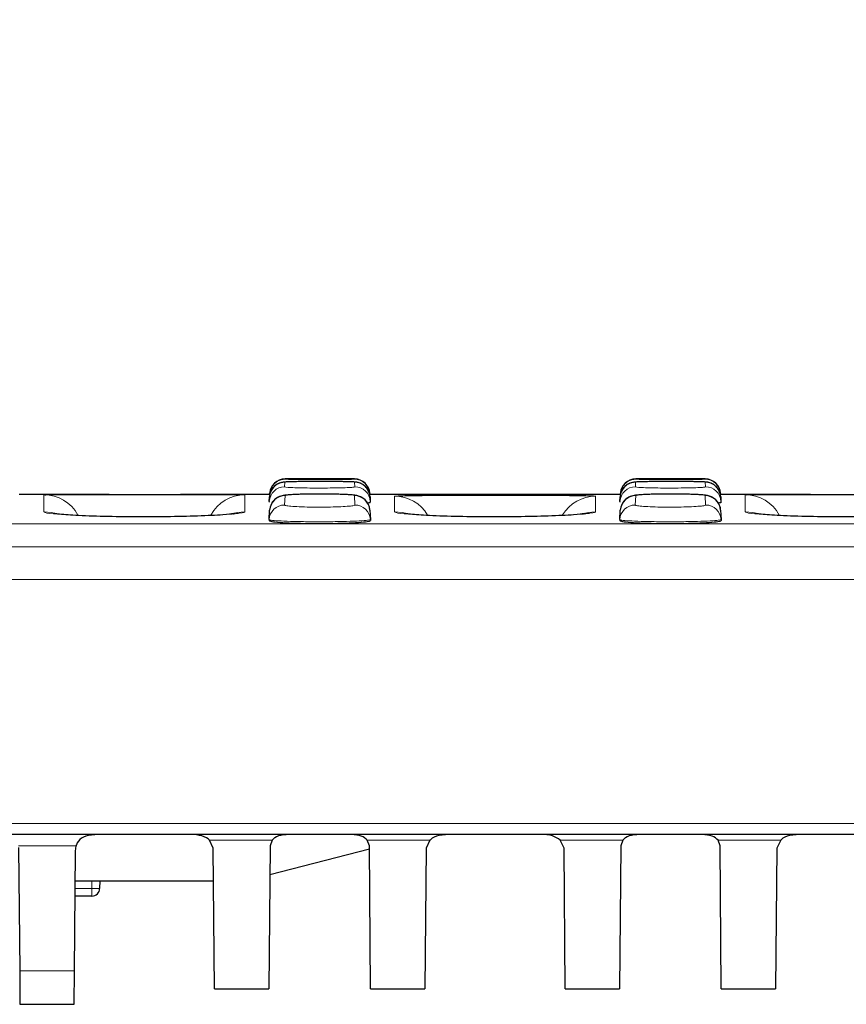
# Model space of a CAD drawing. Units: millimetres. Extents: x 0 to 420, y 0 to 297.
# Drawn here: x 158 to 169, y 228 to 241 of the extents above; entities that cross this region are included whole.
import ezdxf

# ---------------------------------------------------------------- set-up
doc = ezdxf.new("R2010")
doc.units = ezdxf.units.MM
doc.styles.add('SLDTEXTSTYLE0', font='TXT', dxfattribs={"width": 0.605})
doc.dimstyles.new('SLDDIMSTYLE0', dxfattribs={"dimtxt": 3.5, "dimasz": 3.5, "dimexe": 0, "dimexo": 0.0625, "dimgap": 0.875, "dimtad": 1, "dimlfac": 5, "dimrnd": 1e-09, "dimzin": 12, "dimdsep": 46, "dimtxsty": 'SLDTEXTSTYLE0', "dimsah": 1, "dimcen": 0.09, "dimadec": 0, "dimazin": 3, "dimtfac": 1, "dimtdec": 3, "dimtofl": 0, "dimtmove": 0, "dimatfit": 3, "dimfxl": 0, "dimfrac": 2, "dimtolj": 1, "dimtzin": 12, "dimarcsym": 0})

# ---------------------------------------------------------------- blocks, each defined once
blk = doc.blocks.new('_D')
at = {"color": 7, "linetype": 'Continuous', "lineweight": 18}
for p, q in [((100.466, 233.497), (100.466, 251.475)), ((200.266, 233.497), (200.266, 251.475)), ((200.266, 250.475), (100.466, 250.475))]:
    blk.add_line(p, q, dxfattribs=at)
for points in [[(100.466, 250.475), (103.966, 249.936), (103.966, 251.013)], [(200.266, 250.475), (196.766, 251.013), (196.766, 249.936)]]:
    blk.add_solid(points, dxfattribs=at)
at = {"color": 7, "linetype": 'Continuous', "lineweight": 18, "insert": (146.356, 254.986), "char_height": 3.5, "attachment_point": 1, "style": 'SLDTEXTSTYLE0'}
blk.add_mtext('499', dxfattribs=at)

msp = doc.modelspace()

# ---------------------------------------------------------------- linework, layer by layer
at = {"color": 8, "linetype": 'Continuous', "lineweight": 18}
for p, q in [((161.2652, 234.656), (161.262, 234.5956)), ((161.2674, 234.6974), (161.2672, 234.694)), ((162.1651, 234.694), (162.1649, 234.6974)), ((162.1702, 234.5956), (162.1671, 234.656)), ((165.8052, 234.656), (165.802, 234.5956)), ((165.8074, 234.6974), (165.8072, 234.694)), ((166.7051, 234.694), (166.7049, 234.6974)), ((166.7102, 234.5956), (166.7071, 234.656)), ((158.1444, 234.4936), (158.1595, 234.494)), ((160.7438, 234.494), (160.7479, 234.4936)), ((161.2668, 234.4817), (161.2605, 234.3607)), ((162.1718, 234.3607), (162.1655, 234.4817)), ((162.6844, 234.4737), (162.7296, 234.4776)), ((165.2807, 234.4758), (165.2879, 234.4737)), ((165.8068, 234.4817), (165.8005, 234.3607)), ((166.7118, 234.3607), (166.7055, 234.4817)), ((167.2244, 234.4936), (167.2401, 234.4941)), ((100.4784, 234.1156), (200.2539, 234.1156)), ((200.2588, 233.8188), (100.4735, 233.8188)), ((200.2661, 233.3974), (100.4662, 233.3974)), ((100.5213, 230.2362), (200.211, 230.2362)), ((158.5634, 229.9491), (157.8172, 229.9491)), ((160.2895, 230.0219), (161.1001, 230.0219)), ((162.3321, 230.0219), (163.1427, 230.0219)), ((164.8295, 230.0219), (165.6401, 230.0219)), ((166.8721, 230.0219), (167.6827, 230.0219)), ((158.767, 229.3965), (158.7679, 229.4974)), ((158.5492, 229.3965), (158.767, 229.3965)), ((158.767, 229.2974), (158.767, 229.3965)), ((158.5399, 228.3327), (157.8323, 228.3327))]:
    msp.add_line(p, q, dxfattribs=at)
at = {"color": 7, "linetype": 'Continuous', "lineweight": 25}
for p, q in [((162.1649, 234.6974), (161.2674, 234.6974)), ((166.7049, 234.6974), (165.8074, 234.6974)), ((158.99, 234.4974), (157.8252, 234.4974)), ((161.0671, 234.4974), (159.9146, 234.4974)), ((161.0623, 234.4061), (161.0618, 234.3957)), ((161.0623, 234.4061), (161.0655, 234.4665)), ((161.0675, 234.5045), (161.0669, 234.494)), ((161.0675, 234.5045), (161.0677, 234.5078)), ((162.3617, 234.4936), (162.3654, 234.494)), ((162.3646, 234.5078), (162.3648, 234.5045)), ((162.3648, 234.5045), (162.3654, 234.494)), ((163.5177, 234.4974), (162.3652, 234.4974)), ((162.3668, 234.4665), (162.37, 234.4061)), ((162.37, 234.4061), (162.3705, 234.3957)), ((165.6071, 234.4974), (164.4422, 234.4974)), ((165.6023, 234.4061), (165.6018, 234.3957)), ((165.6023, 234.4061), (165.6055, 234.4665)), ((165.6075, 234.5045), (165.6069, 234.494)), ((165.6075, 234.5045), (165.6077, 234.5078)), ((166.9017, 234.4936), (166.9054, 234.494)), ((166.9046, 234.5078), (166.9048, 234.5045)), ((166.9048, 234.5045), (166.9054, 234.494)), ((168.07, 234.4974), (166.9052, 234.4974)), ((166.9068, 234.4665), (166.91, 234.4061)), ((166.91, 234.4061), (166.9105, 234.3957)), ((161.0607, 234.1715), (161.0671, 234.2924)), ((162.3652, 234.2924), (162.3715, 234.1715)), ((165.6007, 234.1715), (165.6071, 234.2924)), ((166.9052, 234.2924), (166.9115, 234.1715)), ((161.0607, 234.1715), (161.0602, 234.161)), ((162.3715, 234.1715), (162.3721, 234.161)), ((165.6007, 234.1715), (165.6002, 234.161)), ((166.9115, 234.1715), (166.9121, 234.161)), ((200.2084, 230.0974), (100.5239, 230.0974)), ((158.5534, 229.8786), (158.5634, 229.9491)), ((160.3385, 229.9168), (160.2895, 230.0219)), ((161.074, 229.949), (161.0579, 228.0974)), ((161.1001, 230.0219), (161.074, 229.949)), ((162.3582, 229.949), (162.3321, 230.0219)), ((162.3744, 228.0974), (162.3582, 229.949)), ((163.1427, 230.0219), (163.0938, 229.9168)), ((164.8785, 229.9168), (164.8295, 230.0219)), ((165.614, 229.949), (165.5979, 228.0974)), ((165.6401, 230.0219), (165.614, 229.949)), ((166.8982, 229.949), (166.8721, 230.0219)), ((166.9144, 228.0974), (166.8982, 229.949)), ((167.6827, 230.0219), (167.6338, 229.9168)), ((157.8184, 229.927), (157.8323, 228.3327)), ((158.5399, 228.3327), (158.5534, 229.8786)), ((160.3544, 228.0974), (160.3385, 229.9168)), ((161.0708, 229.5764), (162.3586, 229.9103)), ((163.0938, 229.9168), (163.0779, 228.0974)), ((164.8944, 228.0974), (164.8785, 229.9168)), ((167.6338, 229.9168), (167.6179, 228.0974)), ((158.5501, 229.4974), (160.3422, 229.4974)), ((158.8679, 229.4974), (158.867, 229.3965)), ((158.767, 229.2974), (158.5484, 229.2974)), ((157.8323, 228.3327), (157.8361, 227.8974)), ((158.5361, 227.8974), (158.5399, 228.3327)), ((160.3544, 228.0974), (161.0579, 228.0974)), ((162.3744, 228.0974), (163.0779, 228.0974)), ((164.8944, 228.0974), (165.5979, 228.0974)), ((166.9144, 228.0974), (167.6179, 228.0974)), ((157.8361, 227.8974), (158.5361, 227.8974))]:
    msp.add_line(p, q, dxfattribs=at)
at = {"color": 8, "linetype": 'Continuous', "lineweight": 18, "flags": 128}
for points in [[(158.2868, 234.2537), (158.2414, 234.2649), (158.1444, 234.2743)], [(160.6045, 234.2534), (160.6509, 234.2649), (160.7479, 234.2743)], [(162.8268, 234.2536), (162.7814, 234.2649), (162.6844, 234.2743)], [(165.2879, 234.2743), (165.1909, 234.2649), (165.1119, 234.2424)], [(167.3669, 234.2536), (167.3214, 234.2649), (167.2244, 234.2743)]]:
    msp.add_lwpolyline(points, dxfattribs=at)
at = {"color": 7, "linetype": 'Continuous', "lineweight": 25}
for centre, radius, start, end in [((161.2652, 234.4561), 0.2, 89.99272, 176.99422), ((161.2674, 234.4974), 0.2, 90.13242, 177), ((162.1649, 234.4974), 0.2, 3, 89.79089), ((162.1671, 234.4561), 0.2, 3.00578, 90.00728), ((165.8052, 234.4561), 0.2, 89.99272, 176.99422), ((165.8074, 234.4974), 0.2, 90.13242, 177), ((166.7049, 234.4974), 0.2, 3, 89.79089), ((166.7071, 234.4561), 0.2, 3.00578, 90.00728), ((161.2672, 234.494), 0.2, 149.93157, 176.99997), ((162.1651, 234.494), 0.2, 3.00012, 47.98053), ((165.8072, 234.494), 0.2, 149.93157, 176.99997), ((166.7051, 234.494), 0.2, 3.00012, 47.98053), ((161.2667, 234.2818), 0.1999, 89.962, 176.9698), ((162.1656, 234.2818), 0.1999, 3.0302, 90.038), ((165.8067, 234.2818), 0.1999, 89.962, 176.9698), ((166.7056, 234.2818), 0.1999, 3.0302, 90.038), ((158.767, 229.3974), 0.1, 270, 359.5)]:
    msp.add_arc(centre, radius, start, end, dxfattribs=at)
at = {"color": 8, "linetype": 'Continuous', "lineweight": 18}
for centre, radius, start, end in [((161.2672, 234.494), 0.2, 89.99966, 149.93136), ((162.1651, 234.494), 0.2, 47.98055, 90.00019), ((165.8072, 234.494), 0.2, 89.99966, 149.93136), ((166.7051, 234.494), 0.2, 47.98055, 90.00019), ((161.262, 234.3956), 0.1999, 89.98206, 176.98575), ((162.1703, 234.3956), 0.1999, 3.01425, 90.01794), ((165.802, 234.3956), 0.1999, 89.98206, 176.98575), ((166.7103, 234.3956), 0.1999, 3.01425, 90.01794), ((158.1444, 233.9936), 0.5, 28.20789, 90.00026), ((160.7479, 233.9936), 0.5, 89.99974, 151.71018), ((162.6844, 233.9737), 0.5, 30.95252, 90.00154), ((165.2879, 233.9737), 0.5, 89.99846, 148.89755), ((167.2244, 233.9936), 0.5, 28.20789, 90.00026), ((161.2603, 234.1609), 0.1998, 89.94068, 176.95282), ((162.172, 234.1609), 0.1998, 3.04718, 90.05932), ((165.8003, 234.1609), 0.1998, 89.94068, 176.95282), ((166.712, 234.1609), 0.1998, 3.04718, 90.05932), ((158.817, 232.2615), 2.8654, 269.0002, 270.9998)]:
    msp.add_arc(centre, radius, start, end, dxfattribs=at)
at = {"color": 7, "linetype": 'Continuous', "lineweight": 25}
for points, knots in [([(161.7984, 234.6647), (161.7824, 234.6648), (161.7191, 234.6651), (161.6017, 234.6648), (161.4649, 234.6637), (161.3521, 234.6618), (161.287, 234.6595), (161.2572, 234.6575), (161.2351, 234.6546), (161.2101, 234.6493), (161.1748, 234.6366), (161.1324, 234.6084), (161.0996, 234.5763), (161.0904, 234.5504), (161.0887, 234.5455)], [0, 0, 0, 0, 0.0522368, 0.2061803, 0.3603823, 0.5156456, 0.6732645, 0.7577762, 0.7929355, 0.8208993, 0.8620903, 0.9134859, 0.9835174, 1, 1, 1, 1]), ([(162.1671, 234.656), (162.1666, 234.6564), (162.1644, 234.6577), (162.1313, 234.66), (162.0433, 234.6625), (161.918, 234.6641), (161.8053, 234.6649), (161.7406, 234.6648), (161.7265, 234.6648)], [0, 0, 0, 0, 0.066973, 0.2850897, 0.5030957, 0.7209891, 0.9388133, 1, 1, 1, 1]), ([(162.3495, 234.5315), (162.3468, 234.5399), (162.3384, 234.5654), (162.3103, 234.598), (162.2747, 234.6266), (162.241, 234.6431), (162.2145, 234.6511), (162.1966, 234.6546), (162.1815, 234.6567), (162.1577, 234.6588), (162.1144, 234.6607), (162.0225, 234.6629), (161.9119, 234.6643), (161.8305, 234.6646), (161.7984, 234.6647)], [0, 0, 0, 0, 0.032989, 0.100253, 0.1572714, 0.2050942, 0.2422587, 0.2698674, 0.3009398, 0.3552174, 0.5144945, 0.6920363, 0.8784433, 1, 1, 1, 1]), ([(166.3384, 234.6647), (166.3224, 234.6648), (166.2591, 234.6651), (166.1417, 234.6648), (166.0049, 234.6637), (165.8921, 234.6618), (165.827, 234.6595), (165.7972, 234.6575), (165.7751, 234.6546), (165.7501, 234.6493), (165.7148, 234.6366), (165.6724, 234.6084), (165.6396, 234.5763), (165.6304, 234.5504), (165.6287, 234.5455)], [0, 0, 0, 0, 0.0522368, 0.2061803, 0.3603823, 0.5156456, 0.6732645, 0.7577762, 0.7929355, 0.8208993, 0.8620903, 0.9134859, 0.9835174, 1, 1, 1, 1]), ([(166.7071, 234.656), (166.7066, 234.6564), (166.7044, 234.6577), (166.6713, 234.66), (166.5833, 234.6625), (166.458, 234.6641), (166.3453, 234.6649), (166.2806, 234.6648), (166.2665, 234.6648)], [0, 0, 0, 0, 0.066973, 0.2850897, 0.5030957, 0.7209891, 0.9388133, 1, 1, 1, 1]), ([(166.8895, 234.5315), (166.8868, 234.5399), (166.8784, 234.5654), (166.8503, 234.598), (166.8147, 234.6266), (166.781, 234.6431), (166.7545, 234.6511), (166.7366, 234.6546), (166.7215, 234.6567), (166.6977, 234.6588), (166.6544, 234.6607), (166.5625, 234.6629), (166.4519, 234.6643), (166.3705, 234.6646), (166.3384, 234.6647)], [0, 0, 0, 0, 0.032989, 0.100253, 0.1572714, 0.2050942, 0.2422587, 0.2698674, 0.3009398, 0.3552174, 0.5144945, 0.6920363, 0.8784433, 1, 1, 1, 1]), ([(158.1595, 234.494), (158.1717, 234.4947), (158.1995, 234.4962), (158.4128, 234.4971), (158.7418, 234.4974), (159.1548, 234.4974), (159.5997, 234.4973), (160.0273, 234.4974), (160.39, 234.4973), (160.6428, 234.4965), (160.736, 234.4952), (160.743, 234.4942), (160.7438, 234.494)], [0, 0, 0, 0, 0.089046, 0.2010813, 0.3130132, 0.4248937, 0.5367665, 0.6486417, 0.7605466, 0.872564, 0.9846557, 1, 1, 1, 1]), ([(161.8078, 234.5021), (161.7758, 234.5024), (161.6953, 234.5031), (161.5627, 234.5019), (161.4291, 234.4987), (161.3188, 234.493), (161.2639, 234.4882), (161.2158, 234.4781), (161.1738, 234.4619), (161.1305, 234.4319), (161.0953, 234.3929), (161.0854, 234.361), (161.0818, 234.3493)], [0, 0, 0, 0, 0.1010034, 0.2548628, 0.4092976, 0.5663265, 0.7329141, 0.7929239, 0.8393596, 0.896095, 0.9618485, 1, 1, 1, 1]), ([(161.7423, 234.5023), (161.7008, 234.5023), (161.6087, 234.5024), (161.4745, 234.4998), (161.36, 234.4951), (161.2821, 234.4889), (161.2719, 234.4841), (161.2668, 234.4817)], [0, 0, 0, 0, 0.1694121, 0.3767314, 0.584342, 0.7921505, 1, 1, 1, 1]), ([(162.3651, 234.2928), (162.3651, 234.293), (162.3682, 234.3171), (162.3516, 234.3609), (162.3212, 234.4119), (162.284, 234.4457), (162.2486, 234.466), (162.2186, 234.4769), (162.1929, 234.4832), (162.1576, 234.4889), (162.1012, 234.4939), (161.9971, 234.4988), (161.8928, 234.5016), (161.8249, 234.502), (161.8078, 234.5021)], [0, 0, 0, 0, 0.0006235, 0.0876957, 0.1576008, 0.2170883, 0.2686165, 0.3124225, 0.3556063, 0.4225428, 0.5818858, 0.7558341, 0.9382498, 1, 1, 1, 1]), ([(162.332, 234.3892), (162.3466, 234.3906), (162.3693, 234.3927), (162.3702, 234.3949), (162.3705, 234.3957)], [0, 0, 0, 0, 0.6420323, 1, 1, 1, 1]), ([(162.7296, 234.4776), (162.7367, 234.4784), (162.7626, 234.4814), (162.9558, 234.485), (163.2811, 234.4882), (163.6952, 234.4897), (164.1396, 234.4899), (164.568, 234.4888), (164.9276, 234.4862), (165.1916, 234.482), (165.251, 234.4779), (165.2807, 234.4758)], [0, 0, 0, 0, 0.0458864, 0.1652554, 0.2845061, 0.4036927, 0.5228675, 0.6420441, 0.7612525, 0.8805832, 1, 1, 1, 1]), ([(164.4422, 234.4974), (164.3864, 234.4974), (164.1978, 234.4974), (163.8637, 234.4973), (163.6219, 234.4974), (163.5177, 234.4974)], [0, 0, 0, 0, 0.1932097, 0.6522919, 1, 1, 1, 1]), ([(166.3478, 234.5021), (166.3158, 234.5024), (166.2353, 234.5031), (166.1027, 234.5019), (165.9691, 234.4987), (165.8588, 234.493), (165.8039, 234.4882), (165.7558, 234.4781), (165.7138, 234.4619), (165.6705, 234.4319), (165.6353, 234.3929), (165.6254, 234.361), (165.6218, 234.3493)], [0, 0, 0, 0, 0.1010034, 0.2548628, 0.4092976, 0.5663265, 0.7329141, 0.7929239, 0.8393596, 0.896095, 0.9618485, 1, 1, 1, 1]), ([(166.2823, 234.5023), (166.2408, 234.5023), (166.1487, 234.5024), (166.0145, 234.4998), (165.9, 234.4951), (165.8221, 234.4889), (165.8119, 234.4841), (165.8068, 234.4817)], [0, 0, 0, 0, 0.1694121, 0.3767314, 0.584342, 0.7921505, 1, 1, 1, 1]), ([(166.9051, 234.2928), (166.9051, 234.293), (166.9082, 234.3171), (166.8916, 234.3609), (166.8612, 234.4119), (166.824, 234.4457), (166.7886, 234.466), (166.7586, 234.4769), (166.7329, 234.4832), (166.6976, 234.4889), (166.6412, 234.4939), (166.5371, 234.4988), (166.4328, 234.5016), (166.3649, 234.502), (166.3478, 234.5021)], [0, 0, 0, 0, 0.0006235, 0.0876957, 0.1576008, 0.2170883, 0.2686165, 0.3124225, 0.3556063, 0.4225428, 0.5818858, 0.7558341, 0.9382498, 1, 1, 1, 1]), ([(166.872, 234.3892), (166.8866, 234.3906), (166.9093, 234.3927), (166.9102, 234.3949), (166.9105, 234.3957)], [0, 0, 0, 0, 0.6420323, 1, 1, 1, 1]), ([(167.2401, 234.4941), (167.2523, 234.4947), (167.28, 234.4962), (167.4928, 234.4971), (167.8218, 234.4974), (168.2348, 234.4974), (168.6797, 234.4973), (169.1073, 234.4974), (169.47, 234.4973), (169.7228, 234.4965), (169.816, 234.4952), (169.823, 234.4942), (169.8238, 234.494)], [0, 0, 0, 0, 0.0881601, 0.2003008, 0.3123382, 0.4243239, 0.5363021, 0.6482826, 0.7602929, 0.8724157, 0.9846129, 1, 1, 1, 1]), ([(158.3408, 234.2426), (158.3227, 234.2446), (158.2894, 234.2481), (158.2841, 234.2492), (158.2817, 234.2497)], [0, 0, 0, 0, 0.54255158, 1, 1, 1, 1]), ([(160.6204, 234.2479), (160.5732, 234.2428), (160.4627, 234.2309), (160.1457, 234.2165), (159.737, 234.2071), (159.2905, 234.2058), (158.8663, 234.2128), (158.5091, 234.2262), (158.3657, 234.2385), (158.2981, 234.2444)], [0, 0, 0, 0, 0.1127634, 0.2637804, 0.4145359, 0.5650749, 0.7154364, 0.866045, 1, 1, 1, 1]), ([(160.5896, 234.2441), (160.5933, 234.2452), (160.6075, 234.2495), (160.6134, 234.25), (160.6075, 234.2489), (160.585, 234.2463), (160.5749, 234.2451)], [0, 0, 0, 0, 0.0855537, 0.3333138, 0.7029445, 1, 1, 1, 1]), ([(161.0602, 234.161), (161.0672, 234.1566), (161.0813, 234.1478), (161.1941, 234.1357), (161.3606, 234.1264), (161.5685, 234.121), (161.7924, 234.1203), (162.0076, 234.1242), (162.1901, 234.1323), (162.3188, 234.1436), (162.3683, 234.1537), (162.3713, 234.1596), (162.3721, 234.161)], [0, 0, 0, 0, 0.1074023, 0.2148264, 0.3221643, 0.4293043, 0.5362461, 0.6430869, 0.7499747, 0.8570335, 0.9643018, 1, 1, 1, 1]), ([(162.881, 234.2426), (162.8629, 234.2445), (162.8295, 234.2481), (162.8241, 234.2492), (162.8216, 234.2497)], [0, 0, 0, 0, 0.5390405, 1, 1, 1, 1]), ([(165.1605, 234.2479), (165.1132, 234.2428), (165.0028, 234.2309), (164.6857, 234.2165), (164.277, 234.2071), (163.8305, 234.2058), (163.4063, 234.2128), (163.0492, 234.2262), (162.9058, 234.2385), (162.8383, 234.2443)], [0, 0, 0, 0, 0.1128149, 0.2638413, 0.4146061, 0.5651545, 0.7155253, 0.8661433, 1, 1, 1, 1]), ([(165.1298, 234.2441), (165.1333, 234.2452), (165.1475, 234.2495), (165.1534, 234.25), (165.1476, 234.2489), (165.1251, 234.2463), (165.115, 234.2451)], [0, 0, 0, 0, 0.0833592, 0.3308899, 0.7003731, 1, 1, 1, 1]), ([(165.6002, 234.161), (165.6072, 234.1566), (165.6213, 234.1478), (165.7341, 234.1357), (165.9006, 234.1264), (166.1085, 234.121), (166.3324, 234.1203), (166.5476, 234.1242), (166.7301, 234.1323), (166.8588, 234.1436), (166.9083, 234.1537), (166.9113, 234.1596), (166.9121, 234.161)], [0, 0, 0, 0, 0.1074023, 0.2148264, 0.3221643, 0.4293043, 0.5362461, 0.6430869, 0.7499747, 0.8570335, 0.9643018, 1, 1, 1, 1]), ([(167.4216, 234.2425), (167.4038, 234.2444), (167.3699, 234.248), (167.3641, 234.2492), (167.3613, 234.2497)], [0, 0, 0, 0, 0.524771, 1, 1, 1, 1]), ([(169.7007, 234.2479), (169.6534, 234.2428), (169.5429, 234.2309), (169.2258, 234.2165), (168.817, 234.2071), (168.3705, 234.2058), (167.9463, 234.2128), (167.5895, 234.2262), (167.4463, 234.2385), (167.379, 234.2443)], [0, 0, 0, 0, 0.1130342, 0.2640945, 0.4148933, 0.5654755, 0.7158801, 0.866532, 1, 1, 1, 1]), ([(158.9445, 230.0974), (158.8803, 230.0964), (158.7516, 230.0944), (158.6237, 230.0554), (158.5768, 229.9944), (158.5647, 229.9535), (158.5634, 229.9491)], [0, 0, 0, 0, 0.3266762, 0.6543303, 0.9622255, 1, 1, 1, 1]), ([(160.2895, 230.0219), (160.2837, 230.0276), (160.2523, 230.0578), (160.1652, 230.0892), (160.0415, 230.097), (159.9638, 230.0973), (159.9477, 230.0974)], [0, 0, 0, 0, 0.0932637, 0.4978501, 0.8964647, 1, 1, 1, 1]), ([(161.4047, 230.0974), (161.3483, 230.0964), (161.2356, 230.0944), (161.1413, 230.0673), (161.1103, 230.0331), (161.1001, 230.0219)], [0, 0, 0, 0, 0.4009361, 0.8028994, 1, 1, 1, 1]), ([(162.3321, 230.0219), (162.3097, 230.042), (162.2649, 230.0822), (162.1492, 230.096), (162.061, 230.097), (162.0276, 230.0974)], [0, 0, 0, 0, 0.3832959, 0.7664142, 1, 1, 1, 1]), ([(163.4845, 230.0974), (163.4204, 230.0963), (163.292, 230.0942), (163.1891, 230.0642), (163.152, 230.0303), (163.1427, 230.0219)], [0, 0, 0, 0, 0.4282572, 0.8577964, 1, 1, 1, 1]), ([(164.8295, 230.0219), (164.7993, 230.0432), (164.7387, 230.0857), (164.607, 230.0963), (164.5162, 230.0971), (164.4877, 230.0974)], [0, 0, 0, 0, 0.4071838, 0.8137796, 1, 1, 1, 1]), ([(165.9447, 230.0974), (165.8883, 230.0964), (165.7756, 230.0944), (165.6813, 230.0673), (165.6503, 230.0331), (165.6401, 230.0219)], [0, 0, 0, 0, 0.4009361, 0.8028994, 1, 1, 1, 1]), ([(166.8721, 230.0219), (166.8497, 230.042), (166.8049, 230.0822), (166.6892, 230.096), (166.601, 230.097), (166.5676, 230.0974)], [0, 0, 0, 0, 0.3832959, 0.7664142, 1, 1, 1, 1]), ([(168.0245, 230.0974), (167.9604, 230.0963), (167.832, 230.0942), (167.7291, 230.0642), (167.692, 230.0303), (167.6827, 230.0219)], [0, 0, 0, 0, 0.4282572, 0.8577964, 1, 1, 1, 1])]:
    msp.add_open_spline(points, degree=3, knots=knots, dxfattribs=at)
at = {"color": 8, "linetype": 'Continuous', "lineweight": 18}
for points, knots in [([(161.7265, 234.6648), (161.6899, 234.6648), (161.6025, 234.6648), (161.4729, 234.6637), (161.3582, 234.6618), (161.2803, 234.6592), (161.2703, 234.6571), (161.2652, 234.656)], [0, 0, 0, 0, 0.1522438, 0.3640315, 0.575937, 0.7879461, 1, 1, 1, 1]), ([(161.2672, 234.694), (161.2677, 234.6939), (161.2699, 234.6935), (161.3031, 234.6928), (161.3909, 234.6919), (161.5158, 234.6911), (161.6633, 234.6908), (161.8167, 234.6909), (161.959, 234.6913), (162.0729, 234.6921), (162.1502, 234.6931), (162.1601, 234.6937), (162.1651, 234.694)], [0, 0, 0, 0, 0.0338627, 0.141267, 0.2486332, 0.3559541, 0.4632433, 0.5705289, 0.6778396, 0.7851923, 0.8925846, 1, 1, 1, 1]), ([(166.2665, 234.6648), (166.2299, 234.6648), (166.1425, 234.6648), (166.0129, 234.6637), (165.8982, 234.6618), (165.8203, 234.6592), (165.8103, 234.6571), (165.8052, 234.656)], [0, 0, 0, 0, 0.1522438, 0.3640315, 0.575937, 0.7879461, 1, 1, 1, 1]), ([(165.8072, 234.694), (165.8077, 234.6939), (165.8099, 234.6935), (165.8431, 234.6928), (165.9309, 234.6919), (166.0558, 234.6911), (166.2033, 234.6908), (166.3567, 234.6909), (166.499, 234.6913), (166.6129, 234.6921), (166.6902, 234.6931), (166.7001, 234.6937), (166.7051, 234.694)], [0, 0, 0, 0, 0.0338627, 0.141267, 0.2486332, 0.3559541, 0.4632433, 0.5705289, 0.6778396, 0.7851923, 0.8925846, 1, 1, 1, 1]), ([(161.262, 234.5956), (161.2626, 234.595), (161.2647, 234.5928), (161.2986, 234.5889), (161.3876, 234.5846), (161.514, 234.5815), (161.6631, 234.5799), (161.8182, 234.5802), (161.9621, 234.5823), (162.0773, 234.5859), (162.1554, 234.5905), (162.1653, 234.5939), (162.1702, 234.5956)], [0, 0, 0, 0, 0.0347577, 0.142097, 0.2493391, 0.3564878, 0.4635916, 0.5707202, 0.6779297, 0.7852368, 0.8926072, 1, 1, 1, 1]), ([(165.802, 234.5956), (165.8026, 234.595), (165.8047, 234.5928), (165.8386, 234.5889), (165.9276, 234.5846), (166.054, 234.5815), (166.2031, 234.5799), (166.3582, 234.5802), (166.5021, 234.5823), (166.6173, 234.5859), (166.6954, 234.5905), (166.7053, 234.5939), (166.7102, 234.5956)], [0, 0, 0, 0, 0.0347577, 0.142097, 0.2493391, 0.3564878, 0.4635916, 0.5707202, 0.6779297, 0.7852368, 0.8926072, 1, 1, 1, 1]), ([(158.1444, 234.2743), (158.1444, 234.3146), (158.1444, 234.3936), (158.1444, 234.4659), (158.1444, 234.4844), (158.1444, 234.4936)], [0, 0, 0, 0, 0.3412327, 0.6705848, 1, 1, 1, 1]), ([(160.7479, 234.4936), (160.7479, 234.4839), (160.7479, 234.4649), (160.7479, 234.3911), (160.7479, 234.3133), (160.7479, 234.2743)], [0, 0, 0, 0, 0.3412327, 0.6705848, 1, 1, 1, 1]), ([(162.1655, 234.4817), (162.165, 234.4824), (162.1628, 234.4855), (162.1301, 234.4909), (162.0426, 234.4967), (161.918, 234.5007), (161.8108, 234.5025), (161.7514, 234.5023), (161.7423, 234.5023)], [0, 0, 0, 0, 0.0668603, 0.2903893, 0.5136145, 0.7365815, 0.959438, 1, 1, 1, 1]), ([(162.6844, 234.2743), (162.6844, 234.3134), (162.6844, 234.3789), (162.6844, 234.4404), (162.6844, 234.4626), (162.6844, 234.4737)], [0, 0, 0, 0, 0.4248934, 0.7124341, 1, 1, 1, 1]), ([(165.2879, 234.4737), (165.2879, 234.4563), (165.2879, 234.4271), (165.2879, 234.3557), (165.2879, 234.3015), (165.2879, 234.2743)], [0, 0, 0, 0, 0.4248934, 0.7124341, 1, 1, 1, 1]), ([(166.7055, 234.4817), (166.705, 234.4824), (166.7028, 234.4855), (166.6701, 234.4909), (166.5826, 234.4967), (166.458, 234.5007), (166.3508, 234.5025), (166.2914, 234.5023), (166.2823, 234.5023)], [0, 0, 0, 0, 0.0668603, 0.2903893, 0.5136145, 0.7365815, 0.959438, 1, 1, 1, 1]), ([(167.2244, 234.2743), (167.2244, 234.3146), (167.2244, 234.3936), (167.2244, 234.4659), (167.2244, 234.4844), (167.2244, 234.4936)], [0, 0, 0, 0, 0.3412327, 0.6705848, 1, 1, 1, 1]), ([(158.2981, 234.2444), (158.2885, 234.2451), (158.1933, 234.252), (158.1541, 234.2628), (158.1463, 234.2721), (158.1444, 234.2743)], [0, 0, 0, 0, 0.0784359, 0.7797063, 1, 1, 1, 1]), ([(160.7479, 234.2743), (160.7419, 234.267), (160.7343, 234.2578), (160.6396, 234.2496), (160.6204, 234.2479)], [0, 0, 0, 0, 0.7973549, 1, 1, 1, 1]), ([(161.2605, 234.3607), (161.261, 234.3597), (161.2631, 234.3556), (161.2975, 234.3486), (161.3868, 234.3408), (161.5136, 234.3353), (161.6631, 234.3326), (161.8187, 234.3331), (161.9631, 234.3368), (162.0788, 234.3432), (162.1571, 234.3515), (162.1669, 234.3576), (162.1718, 234.3607)], [0, 0, 0, 0, 0.03569503, 0.1430048, 0.25008351, 0.35696294, 0.46376887, 0.57066175, 0.67775972, 0.78508376, 0.89253172, 1, 1, 1, 1]), ([(162.8383, 234.2443), (162.8287, 234.245), (162.7333, 234.252), (162.6941, 234.2628), (162.6863, 234.2721), (162.6844, 234.2743)], [0, 0, 0, 0, 0.0788914, 0.7798152, 1, 1, 1, 1]), ([(165.2879, 234.2743), (165.2819, 234.267), (165.2743, 234.2578), (165.1796, 234.2496), (165.1605, 234.2479)], [0, 0, 0, 0, 0.7975419, 1, 1, 1, 1]), ([(165.8005, 234.3607), (165.801, 234.3597), (165.8031, 234.3556), (165.8375, 234.3486), (165.9268, 234.3408), (166.0536, 234.3353), (166.2031, 234.3326), (166.3587, 234.3331), (166.5031, 234.3368), (166.6188, 234.3432), (166.6971, 234.3515), (166.7069, 234.3576), (166.7118, 234.3607)], [0, 0, 0, 0, 0.035695, 0.1430048, 0.2500835, 0.3569629, 0.4637689, 0.5706618, 0.6777597, 0.7850838, 0.8925317, 1, 1, 1, 1]), ([(167.379, 234.2443), (167.3691, 234.245), (167.2735, 234.2519), (167.2341, 234.2628), (167.2263, 234.2721), (167.2244, 234.2743)], [0, 0, 0, 0, 0.0806759, 0.7802418, 1, 1, 1, 1]), ([(162.3715, 234.1715), (162.3644, 234.1684), (162.3502, 234.1623), (162.2374, 234.154), (162.071, 234.1476), (161.8635, 234.1439), (161.64, 234.1434), (161.4252, 234.1461), (161.2429, 234.1517), (161.1142, 234.1594), (161.0647, 234.1664), (161.0615, 234.1705), (161.0607, 234.1715)], [0, 0, 0, 0, 0.1074178, 0.2148246, 0.3221488, 0.4292927, 0.5362549, 0.6431176, 0.7500129, 0.8570618, 0.9643194, 1, 1, 1, 1]), ([(166.9115, 234.1715), (166.9044, 234.1684), (166.8902, 234.1623), (166.7774, 234.154), (166.611, 234.1476), (166.4035, 234.1439), (166.18, 234.1434), (165.9652, 234.1461), (165.7829, 234.1517), (165.6542, 234.1594), (165.6047, 234.1664), (165.6015, 234.1705), (165.6007, 234.1715)], [0, 0, 0, 0, 0.1074178, 0.2148246, 0.3221488, 0.4292927, 0.5362549, 0.6431176, 0.7500129, 0.8570618, 0.9643194, 1, 1, 1, 1])]:
    msp.add_open_spline(points, degree=3, knots=knots, dxfattribs=at)

# ---------------------------------------------------------------- dimensions: what is measured, and where the dimension line sits
at = {"color": 7, "linetype": 'Continuous', "lineweight": 18}
dim = msp.add_linear_dim(base=(100.4662, 250.4746), p1=(200.2661, 233.3974), p2=(100.4662, 233.3974), dimstyle='SLDDIMSTYLE0', dxfattribs=at)
dim.commit()
dim.dimension.update_dxf_attribs({"geometry": '_D', "text_midpoint": (150.3661, 250.4746), "dimtype": 160})

doc.saveas('drawing.dxf')
